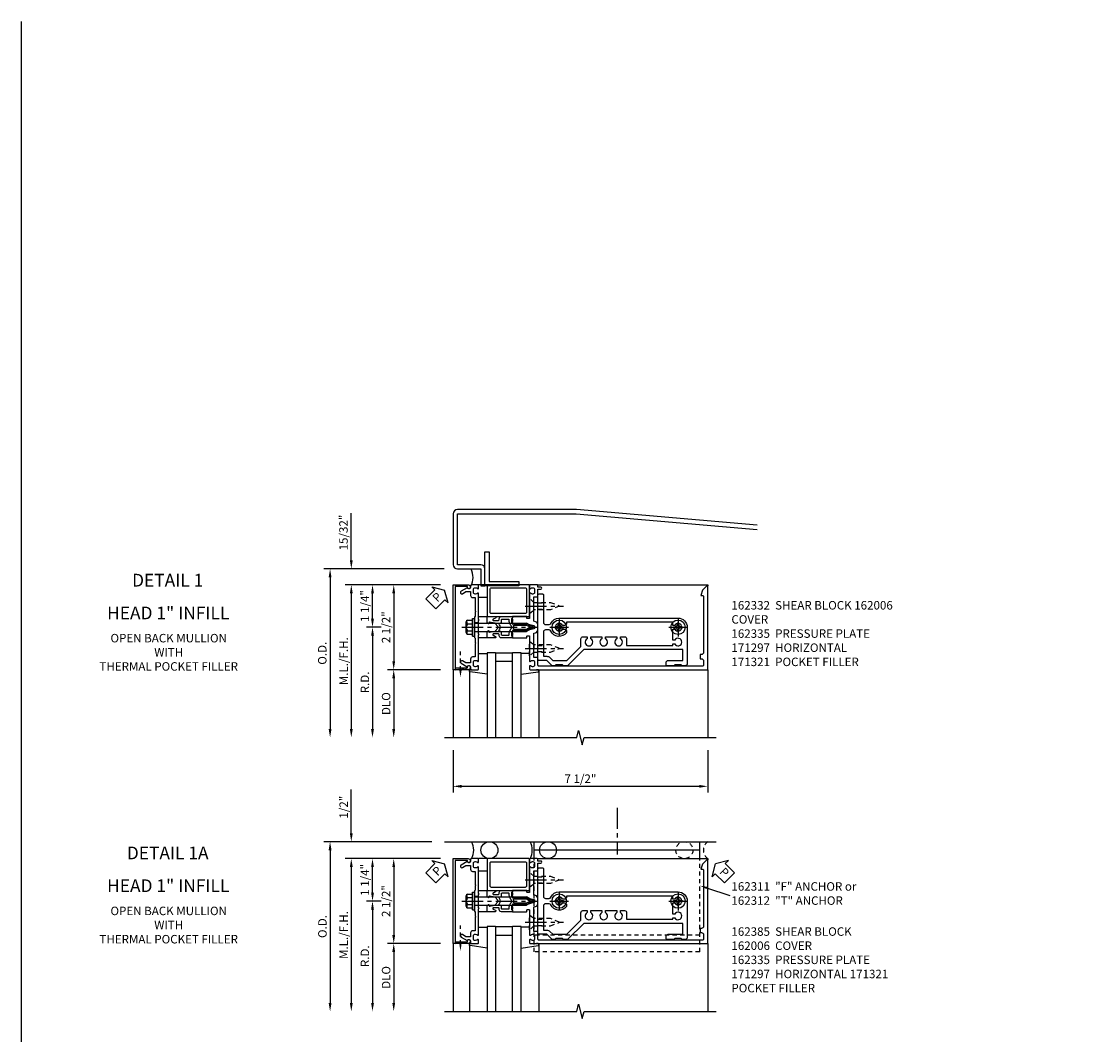
# Model space of a CAD drawing. Extents: x 0 to 136, y 0 to 88.
# Drawn here: x 0 to 32, y 58 to 88 of the extents above; entities that cross this region are included whole.
import ezdxf
from ezdxf.enums import TextEntityAlignment as Align

# ---------------------------------------------------------------- set-up
doc = ezdxf.new("R2010")
doc.units = 0
doc.header["$LTSCALE"] = 0.5
doc.header["$MEASUREMENT"] = 0
doc.linetypes.add('CENTER', pattern=[2, 1.25, -0.25, 0.25, -0.25])
doc.linetypes.add('HIDDEN', pattern=[0.375, 0.25, -0.125])
doc.layers.get('0').update_dxf_attribs({"color": 4, "linetype": 'CONTINUOUS'})
for name, color, linetype in [('CENTER', 1, 'CENTER'), ('DIME', 2, 'CONTINUOUS'), ('FORMAT', 7, 'CONTINUOUS'), ('HIDDEN', 3, 'HIDDEN'), ('TEXT', 3, 'CONTINUOUS')]:
    doc.layers.add(name, color=color, linetype=linetype)
doc.styles.get("Standard").update_dxf_attribs({"font": 'arial.ttf'})
doc.dimstyles.new('EXT_ON-OFF', dxfattribs={"dimscale": 2, "dimtxt": 0.125, "dimasz": 0.125, "dimexe": 0.09, "dimexo": 0.1875, "dimgap": 0.05, "dimtad": 3, "dimdec": 5, "dimzin": 3, "dimdsep": 46, "dimlunit": 5, "dimtxsty": 'Standard', "dimcen": 0, "dimse2": 1, "dimadec": 0, "dimazin": 0, "dimtfac": 1, "dimtdec": 4, "dimtofl": 0, "dimtmove": 0, "dimatfit": 0, "dimfxl": 1, "dimfrac": 2, "dimtolj": 1, "dimtzin": 3, "dimarcsym": 0})
doc.dimstyles.new('EXT_ON-ON', dxfattribs={"dimscale": 2, "dimtxt": 0.125, "dimasz": 0.125, "dimexe": 0.09, "dimexo": 0.1875, "dimgap": 0.05, "dimtad": 3, "dimdec": 5, "dimzin": 3, "dimdsep": 46, "dimlunit": 5, "dimtxsty": 'Standard', "dimcen": 0, "dimadec": 0, "dimazin": 0, "dimtfac": 1, "dimtdec": 4, "dimtofl": 0, "dimtmove": 0, "dimatfit": 0, "dimfxl": 1, "dimfrac": 2, "dimtolj": 1, "dimtzin": 3, "dimarcsym": 0})
doc.dimstyles.new('EXT_ON-ONNL', dxfattribs={"dimscale": 2, "dimtxt": 0.125, "dimasz": 0.125, "dimexe": 0.09, "dimexo": 0.1875, "dimgap": 0.05, "dimtad": 3, "dimdec": 5, "dimzin": 3, "dimdsep": 46, "dimlunit": 5, "dimtxsty": 'Standard', "dimcen": 0, "dimadec": 0, "dimazin": 0, "dimtfac": 1, "dimtdec": 4, "dimtofl": 0, "dimtmove": 2, "dimatfit": 3, "dimfxl": 1, "dimfrac": 2, "dimtolj": 1, "dimtzin": 3, "dimarcsym": 0})

# ---------------------------------------------------------------- blocks, each defined once
blk = doc.blocks.new('*D13')
at = {"layer": 'DIME', "color": 0, "lineweight": -2, "transparency": 16777216}
for p, q in [((13.089, 66.527), (13.089, 65.285)), ((20.589, 66.527), (20.589, 65.285)), ((13.339, 65.465), (20.339, 65.465))]:
    blk.add_line(p, q, dxfattribs=at)
at = {"layer": 'DIME', "color": 0, "transparency": 16777216}
for points in [[(13.339, 65.507), (13.339, 65.423), (13.089, 65.465)], [(20.339, 65.507), (20.339, 65.423), (20.589, 65.465)]]:
    blk.add_solid(points, dxfattribs=at)
at = {"layer": 'DIME', "color": 0, "transparency": 16777216, "insert": (16.839, 65.69), "char_height": 0.25, "attachment_point": 5}
blk.add_mtext('\\A1;7 1/2"', dxfattribs=at)
blk = doc.blocks.new('*D14')
at = {"layer": 'DIME', "color": 0, "lineweight": -2, "transparency": 16777216}
for p, q in [((10.089, 72.122), (10.089, 73.515)), ((12.714, 71.402), (9.909, 71.402)), ((10.089, 71.152), (10.089, 70.902))]:
    blk.add_line(p, q, dxfattribs=at)
at = {"layer": 'DIME', "color": 0, "transparency": 16777216}
for points in [[(10.047, 72.122), (10.131, 72.122), (10.089, 71.872)], [(10.047, 71.152), (10.131, 71.152), (10.089, 71.402)]]:
    blk.add_solid(points, dxfattribs=at)
at = {"layer": 'DIME', "color": 0, "transparency": 16777216, "insert": (9.859, 72.943), "char_height": 0.25, "attachment_point": 5, "rotation": 90}
blk.add_mtext('\\A1;15/32"', dxfattribs=at)
blk = doc.blocks.new('*D15')
at = {"layer": 'DIME', "color": 0, "lineweight": -2, "transparency": 16777216}
for p, q in [((12.828, 71.872), (9.284, 71.872)), ((9.464, 71.622), (9.464, 67.152))]:
    blk.add_line(p, q, dxfattribs=at)
at = {"layer": 'DIME', "color": 0, "transparency": 16777216}
for points in [[(9.422, 71.622), (9.506, 71.622), (9.464, 71.872)], [(9.422, 67.152), (9.506, 67.152), (9.464, 66.902)]]:
    blk.add_solid(points, dxfattribs=at)
at = {"layer": 'DIME', "color": 0, "transparency": 16777216, "insert": (9.234, 69.387), "char_height": 0.25, "attachment_point": 5, "rotation": 90}
blk.add_mtext('\\A1;O.D.', dxfattribs=at)
blk = doc.blocks.new('*D16')
at = {"layer": 'DIME', "color": 0, "lineweight": -2, "transparency": 16777216}
for p, q in [((12.714, 71.402), (9.909, 71.402)), ((10.089, 71.152), (10.089, 67.152))]:
    blk.add_line(p, q, dxfattribs=at)
at = {"layer": 'DIME', "color": 0, "transparency": 16777216}
for points in [[(10.047, 71.152), (10.131, 71.152), (10.089, 71.402)], [(10.047, 67.152), (10.131, 67.152), (10.089, 66.902)]]:
    blk.add_solid(points, dxfattribs=at)
at = {"layer": 'DIME', "color": 0, "transparency": 16777216, "insert": (9.864, 69.152), "char_height": 0.25, "attachment_point": 5, "rotation": 90}
blk.add_mtext('\\A1;M.L./F.H.', dxfattribs=at)
blk = doc.blocks.new('*D17')
at = {"layer": 'DIME', "color": 0, "lineweight": -2, "transparency": 16777216}
for p, q in [((12.714, 68.902), (11.159, 68.902)), ((11.339, 68.652), (11.339, 67.152))]:
    blk.add_line(p, q, dxfattribs=at)
at = {"layer": 'DIME', "color": 0, "transparency": 16777216}
for points in [[(11.297, 68.652), (11.381, 68.652), (11.339, 68.902)], [(11.297, 67.152), (11.381, 67.152), (11.339, 66.902)]]:
    blk.add_solid(points, dxfattribs=at)
at = {"layer": 'DIME', "color": 0, "transparency": 16777216, "insert": (11.114, 67.902), "char_height": 0.25, "attachment_point": 5, "rotation": 90}
blk.add_mtext('\\A1;DLO', dxfattribs=at)
blk = doc.blocks.new('*D18')
at = {"layer": 'DIME', "color": 0, "lineweight": -2, "transparency": 16777216}
for p, q in [((12.714, 71.402), (11.159, 71.402)), ((11.339, 71.152), (11.339, 69.152))]:
    blk.add_line(p, q, dxfattribs=at)
at = {"layer": 'DIME', "color": 0, "transparency": 16777216}
for points in [[(11.297, 71.152), (11.381, 71.152), (11.339, 71.402)], [(11.297, 69.152), (11.381, 69.152), (11.339, 68.902)]]:
    blk.add_solid(points, dxfattribs=at)
at = {"layer": 'DIME', "color": 0, "transparency": 16777216, "insert": (11.114, 70.152), "char_height": 0.25, "attachment_point": 5, "rotation": 90}
blk.add_mtext('\\A1;2 1/2"', dxfattribs=at)
blk = doc.blocks.new('*D19')
at = {"layer": 'DIME', "color": 0, "lineweight": -2, "transparency": 16777216}
for p, q in [((10.964, 70.152), (10.534, 70.152)), ((10.714, 69.902), (10.714, 67.152))]:
    blk.add_line(p, q, dxfattribs=at)
at = {"layer": 'DIME', "color": 0, "transparency": 16777216}
for points in [[(10.672, 69.902), (10.756, 69.902), (10.714, 70.152)], [(10.672, 67.152), (10.756, 67.152), (10.714, 66.902)]]:
    blk.add_solid(points, dxfattribs=at)
at = {"layer": 'DIME', "color": 0, "transparency": 16777216, "insert": (10.489, 68.527), "char_height": 0.25, "attachment_point": 5, "rotation": 90}
blk.add_mtext('\\A1;R.D.', dxfattribs=at)
blk = doc.blocks.new('*D20')
at = {"layer": 'DIME', "color": 0, "lineweight": -2, "transparency": 16777216}
for p, q in [((12.714, 71.402), (10.534, 71.402)), ((10.714, 70.402), (10.714, 71.152)), ((10.964, 70.152), (10.534, 70.152))]:
    blk.add_line(p, q, dxfattribs=at)
at = {"layer": 'DIME', "color": 0, "transparency": 16777216}
for points in [[(10.672, 71.152), (10.756, 71.152), (10.714, 71.402)], [(10.672, 70.402), (10.756, 70.402), (10.714, 70.152)]]:
    blk.add_solid(points, dxfattribs=at)
at = {"layer": 'DIME', "color": 0, "transparency": 16777216, "insert": (10.488, 70.777), "char_height": 0.25, "attachment_point": 5, "rotation": 90}
blk.add_mtext('\\A1;1 1/4"', dxfattribs=at)
blk = doc.blocks.new('B162006')
blk.add_lwpolyline([(-1.2, -0.94), (1.2, -0.94), (1.2, -0.576), (1.17, -0.576, -1), (1.17, -0.496), (1.19, -0.496, -0.414214), (1.25, -0.556), (1.25, -1), (-1.25, -1), (-1.25, -0.556, -0.414214), (-1.19, -0.496), (-1.17, -0.496, -1), (-1.17, -0.576), (-1.2, -0.576)], format="xyb", close=True)
blk = doc.blocks.new('B162310-M')
for p, q in [((-0.313, -0.25), (-0.313, 0)), ((0.313, 0), (0.313, -0.25))]:
    blk.add_line(p, q)
blk = doc.blocks.new('B027850-M')
blk.add_line((-0.3, 0.15), (-0.3, 0.4))
blk.add_lwpolyline([(0.314, 0.4), (0.242, -0.103, -0.373552), (0.223, -0.12), (0.2, -0.12, -0.414214), (0.18, -0.1), (0.18, -0.056)], format="xyb")
blk = doc.blocks.new('B128405')
blk.add_lwpolyline([(0.132, -0.108), (0, -0.219), (0, 0.219), (0.132, 0.108)])
blk.add_lwpolyline([(0.872, -0.005, 0.668179), (0.872, 0.005), (0.622, 0.108), (0.132, 0.108), (0.132, -0.108), (0.622, -0.108)], format="xyb", close=True)
at = {"layer": 'CENTER'}
blk.add_line((-0.125, 0), (1, 0), dxfattribs=at)
blk = doc.blocks.new('B128394-H')
for p, q in [((-0.13, 0.017), (-0.082, 0.017)), ((-0.13, 0.017), (-0.13, -0.017)), ((-0.017, 0.13), (-0.017, 0.082)), ((-0.017, 0.13), (0.017, 0.13)), ((0.017, 0.13), (0.017, 0.082)), ((0.082, 0.017), (0.13, 0.017)), ((0.13, 0.017), (0.13, -0.017)), ((-0.13, -0.017), (-0.082, -0.017)), ((-0.017, -0.082), (-0.017, -0.13)), ((-0.017, -0.13), (0.017, -0.13)), ((0.017, -0.082), (0.017, -0.13)), ((0.082, -0.017), (0.13, -0.017))]:
    blk.add_line(p, q)
blk.add_circle((0, 0), 0.212)
for centre, start, end in [((-0.082, 0.082), 270, 0), ((0.082, 0.082), 180, 270), ((-0.082, -0.082), 0, 89.9999), ((0.082, -0.082), 90, 180)]:
    blk.add_arc(centre, 0.0647, start, end)
at = {"layer": 'CENTER'}
for p, q in [((-0.275, 0), (0.275, 0)), ((0, 0.275), (0, -0.275))]:
    blk.add_line(p, q, dxfattribs=at)
blk = doc.blocks.new('B162332')
at = {"color": 4}
for points in [[(-0.64, 1.5), (-0.95, 1.5, -0.414214), (-0.98, 1.53), (-0.98, 1.63, -0.414214), (-0.95, 1.66), (-0.14, 1.66, 0.414214), (-0.08, 1.72), (-0.08, 1.826, 0.290987), (-0.115, 1.881, -0.290987), (-0.27, 2.125), (-0.27, 5.625, -0.414214), (0, 5.895), (1.075, 5.895, -0.414214), (1.135, 5.835), (1.135, 5.75), (1.105, 5.72), (1.105, 5.53), (1.135, 5.5), (1.135, 5.305, -0.414214), (1.105, 5.275), (1.04, 5.275, -0.414214), (0.98, 5.335), (0.98, 5.77), (0.66, 5.77), (0.66, 2.847), (1.126, 2.381, -0.198912), (1.135, 2.359), (1.135, 2.25), (1.105, 2.22), (1.105, 2.03), (1.135, 2), (1.135, 1.927, -0.198912), (1.126, 1.906), (0.98, 1.76), (0.98, 1.53, -0.414214), (0.95, 1.5), (0.64, 1.5), (0.625, 1.515), (0.61, 1.5), (-0.61, 1.5), (-0.625, 1.515)], [(-0.055, 5.527), (-0.055, 5.47), (-0.145, 5.47), (-0.145, 2.34), (-0.115, 2.34, -0.414214), (-0.055, 2.28), (-0.055, 2.223, 3.810279), (0.055, 2.223), (0.055, 2.28, -0.414214), (0.115, 2.34), (0.163, 2.34, -0.563903), (0.115, 1.881, 0.290987), (0.08, 1.826), (0.08, 1.72, 0.414214), (0.14, 1.66), (0.855, 1.66), (0.855, 1.76, -0.198912), (0.892, 1.848), (0.98, 1.937), (0.98, 2.35), (0.565, 2.765), (0.342, 2.765, -0.414214), (0.282, 2.825), (0.282, 2.945), (0.34, 2.945, 3.810279), (0.34, 3.055), (0.282, 3.055), (0.282, 3.382), (0.34, 3.382, 3.810279), (0.34, 3.492), (0.282, 3.492), (0.282, 3.82), (0.34, 3.82, 3.810279), (0.34, 3.93), (0.282, 3.93), (0.282, 4.05, -0.414214), (0.342, 4.11), (0.535, 4.11), (0.535, 5.47), (0.493, 5.47), (0.493, 5.527, 3.810279), (0.383, 5.527), (0.383, 5.47), (0.055, 5.47), (0.055, 5.527, 3.810279)]]:
    blk.add_lwpolyline(points, format="xyb", close=True, dxfattribs=at)
at = {"layer": 'HIDDEN'}
for p, q in [((-0.716, 1.5), (-0.716, 1.66)), ((-0.534, 1.5), (-0.534, 1.66)), ((0.534, 1.5), (0.534, 1.66)), ((0.716, 1.5), (0.716, 1.66))]:
    blk.add_line(p, q, dxfattribs=at)
blk = doc.blocks.new('B162097')
blk.add_lwpolyline([(-0.64, 0.5), (-0.625, 0.515), (-0.61, 0.5), (-0.263, 0.5, -0.414214), (-0.253, 0.49), (-0.253, 0.434, -0.414214), (-0.263, 0.424), (-0.303, 0.424, 0.414214), (-0.313, 0.414), (-0.313, 0), (-0.273, 0), (-0.258, -0.015), (-0.243, 0), (-0.17, 0), (-0.155, -0.015), (-0.14, 0), (-0.1, 0), (-0.1, 0.43), (-0.047, 0.628, -0.339454), (-0.018, 0.65), (0.018, 0.65, -0.339454), (0.047, 0.628), (0.1, 0.43), (0.1, 0), (0.14, 0), (0.155, -0.015), (0.17, 0), (0.243, 0), (0.258, -0.015), (0.273, 0), (0.313, 0), (0.313, 0.414, 0.414214), (0.303, 0.424), (0.263, 0.424, -0.414214), (0.253, 0.434), (0.253, 0.49, -0.414214), (0.263, 0.5), (0.61, 0.5), (0.625, 0.515), (0.64, 0.5), (0.992, 0.5, 0.669376), (1.003, 0.526, -0.199773), (0.976, 0.589), (0.976, 0.6, -0.414214), (1.026, 0.65), (1.114, 0.65, -0.414214), (1.164, 0.6), (1.164, 0.589, -0.199773), (1.137, 0.526, 0.669376), (1.148, 0.5), (1.23, 0.5, 0.414214), (1.25, 0.52), (1.25, 5.75), (-1.219, 5.75, 0.668179), (-1.226, 5.733), (-1.092, 5.599), (-0.938, 5.543), (-0.938, 5.595, -0.414214), (-0.908, 5.625), (0.745, 5.625, -0.414214), (0.805, 5.565), (0.805, 5.53), (0.93, 5.53), (0.93, 5.565, -0.414214), (0.99, 5.625), (1.12, 5.625, -0.414214), (1.15, 5.595), (1.15, 0.78, -0.414214), (1.12, 0.75), (0.915, 0.75, 0.414214), (0.895, 0.73), (0.895, 0.625), (0.177, 0.625), (0.164, 0.676, 0.339454), (0.067, 0.75), (-0.067, 0.75, 0.339454), (-0.164, 0.676), (-0.177, 0.625), (-0.895, 0.625), (-0.895, 0.73, 0.414214), (-0.915, 0.75), (-1.12, 0.75), (-1.12, 0.831, 1), (-1.18, 0.831), (-1.18, 0.75), (-1.23, 0.75, 0.414214), (-1.25, 0.73), (-1.25, 0.52, 0.414214), (-1.23, 0.5), (-1.148, 0.5, 0.669376), (-1.137, 0.526, -0.199773), (-1.164, 0.589), (-1.164, 0.6, -0.414214), (-1.114, 0.65), (-1.026, 0.65, -0.414214), (-0.976, 0.6), (-0.976, 0.589, -0.199773), (-1.003, 0.526, 0.669376), (-0.992, 0.5)], format="xyb", close=True)
blk = doc.blocks.new('B171300M')
for points in [[(0.747, 0.277), (0.721, 0.251, 0.198912), (0.715, 0.237), (0.715, 0.163, 0.198912), (0.721, 0.149), (0.741, 0.129, -0.198912), (0.744, 0.121), (0.744, 0.106, 0.453546), (0.757, 0.094, -0.007471), (0.804, 0.1), (1.174, 0.1), (1.261, 0.05, -0.57735), (1.261, -0.05), (1.174, -0.1), (0.804, -0.1, -0.007471), (0.757, -0.094, 0.453546), (0.744, -0.106), (0.744, -0.121, -0.198912), (0.741, -0.129), (0.721, -0.149, 0.198912), (0.715, -0.163), (0.715, -0.237, 0.198912), (0.721, -0.251), (0.747, -0.277, -0.198912), (0.75, -0.285), (0.75, -0.301, -0.414214), (0.738, -0.313), (0.42, -0.313, -0.414214), (0.357, -0.25), (0.357, -0.226, 0.414214), (0.326, -0.195), (0.19, -0.195, 0.414214), (0.17, -0.215), (0.17, -0.223, 0.414214), (0.19, -0.243), (0.193, -0.243, -0.131652), (0.203, -0.246), (0.247, -0.271, -0.267949), (0.257, -0.288), (0.257, -0.293, -0.414214), (0.237, -0.313), (0.012, -0.313, -0.414214), (0, -0.301), (0, -0.133, -0.267949), (0.01, -0.116), (0.038, -0.1, -0.57735), (0.05, -0.106), (0.05, -0.127, 0.466308), (0.073, -0.146), (0.232, -0.118, 0.176327), (0.243, -0.112), (0.316, -0.025, 0.36397), (0.316, 0.025), (0.243, 0.112, 0.176327), (0.232, 0.118), (0.073, 0.146, 0.466308), (0.05, 0.127), (0.05, 0.106, -0.57735), (0.038, 0.1), (0.01, 0.116, -0.267949), (0, 0.133), (0, 0.301, -0.414214), (0.012, 0.313), (0.237, 0.313, -0.414214), (0.257, 0.293), (0.257, 0.288, -0.267949), (0.247, 0.271), (0.203, 0.246, -0.131652), (0.193, 0.243), (0.19, 0.243, 0.414214), (0.17, 0.223), (0.17, 0.215, 0.414214), (0.19, 0.195), (0.326, 0.195, 0.414214), (0.357, 0.226), (0.357, 0.25, -0.414214), (0.42, 0.313), (0.738, 0.313, -0.414214), (0.75, 0.301), (0.75, 0.285, -0.198912)], [(0.388, 0.124, 0.414214), (0.428, 0.164), (0.428, 0.222, -0.414214), (0.448, 0.242), (0.624, 0.242, -0.414214), (0.644, 0.222), (0.644, 0.173, 0.109518), (0.652, 0.14), (0.679, 0.08, 0.092094), (0.696, 0.057, -0.424958), (0.696, -0.057, 0.092094), (0.679, -0.08), (0.652, -0.14, 0.109518), (0.644, -0.173), (0.644, -0.222, -0.414214), (0.624, -0.242), (0.448, -0.242, -0.414214), (0.428, -0.222), (0.428, -0.164, 0.414214), (0.388, -0.124), (0.367, -0.124, -0.63707), (0.352, -0.092), (0.37, -0.071, 0.36397), (0.37, 0.071), (0.352, 0.092, -0.63707), (0.367, 0.124)], [(1.243, -0.019), (1.163, -0.065), (0.806, -0.065, -0.001063), (0.799, -0.064, -0.506849), (0.783, -0.036, 0.103752), (0.791, 0, 0.103752), (0.783, 0.036, -0.506849), (0.799, 0.064, -0.001063), (0.806, 0.065), (1.163, 0.065), (1.243, 0.019, -0.57735)]]:
    blk.add_lwpolyline(points, format="xyb", close=True)
blk = doc.blocks.new('B128960')
for p, q in [((-0.24, -0.153), (-0.24, 0.156)), ((-0.205, 0.206), (-0.05, 0.206)), ((-0.205, 0.105), (-0.05, 0.105)), ((-0.05, -0.26), (-0.05, 0.26)), ((-0.05, 0.26), (0, 0.26)), ((0, -0.26), (0, 0.26)), ((0, 0.125), (1.533, 0.125)), ((1.75, 0), (1.533, 0.125)), ((1.75, 0), (1.533, -0.125)), ((-0.205, -0.101), (-0.05, -0.101)), ((-0.205, -0.203), (-0.05, -0.203)), ((-0.05, -0.26), (0, -0.26)), ((0, -0.125), (1.533, -0.125))]:
    blk.add_line(p, q)
for centre, radius, start, end in [((-0.186, 0.155), 0.0543, 110.9107, 249.0893), ((-0.071, 0.002), 0.169, 142.5556, 217.4444), ((-0.186, -0.152), 0.0543, 110.9107, 249.0893)]:
    blk.add_arc(centre, radius, start, end)
at = {"layer": 'CENTER'}
blk.add_line((-0.365, 0), (1.875, 0), dxfattribs=at)
at = {"layer": 'HIDDEN'}
for p, q in [((-0.228, 0.19), (-0.209, 0.19)), ((-0.209, -0.187), (-0.209, 0.19)), ((-0.228, -0.187), (-0.209, -0.187))]:
    blk.add_line(p, q, dxfattribs=at)
blk = doc.blocks.new('B162005')
blk.add_lwpolyline([(-0.469, -0.335), (-0.454, -0.35), (-0.325, -0.35), (-0.3, -0.375), (-0.015, -0.375), (0, -0.36), (0.015, -0.375), (0.3, -0.375), (0.325, -0.35), (0.454, -0.35), (0.469, -0.335), (0.484, -0.35), (0.876, -0.35), (0.876, -0.426, 0.414214), (0.936, -0.486), (1.05, -0.486), (1.05, -0.621), (0.989, -0.726, 1), (1.059, -0.766), (1.164, -0.583, -0.84909), (1.18, -0.486), (1.22, -0.486, 0.414214), (1.25, -0.456), (1.25, -0.27, 0.414214), (1.23, -0.25), (1.148, -0.25, 0.669376), (1.137, -0.276, -0.199773), (1.164, -0.339), (1.164, -0.35, -0.414214), (1.114, -0.4), (1.026, -0.4, -0.414214), (0.976, -0.35), (0.976, -0.339, -0.199773), (1.003, -0.276, 0.669376), (0.992, -0.25), (0.225, -0.25), (0.21, -0.235), (0.195, -0.25), (-0.195, -0.25), (-0.21, -0.235), (-0.225, -0.25), (-0.992, -0.25, 0.669376), (-1.003, -0.276, -0.199773), (-0.976, -0.339), (-0.976, -0.35, -0.414214), (-1.026, -0.4), (-1.114, -0.4, -0.414214), (-1.164, -0.35), (-1.164, -0.339, -0.199773), (-1.137, -0.276, 0.669376), (-1.148, -0.25), (-1.23, -0.25, 0.414214), (-1.25, -0.27), (-1.25, -0.456, 0.414214), (-1.22, -0.486), (-1.18, -0.486, -0.84909), (-1.164, -0.583), (-1.059, -0.766, 1), (-0.989, -0.726), (-1.05, -0.621), (-1.05, -0.486), (-0.936, -0.486, 0.414214), (-0.876, -0.426), (-0.876, -0.35), (-0.484, -0.35)], format="xyb", close=True)
blk = doc.blocks.new('B162335')
at = {"layer": 'HIDDEN'}
for p, q in [((-0.133, -0.25), (-0.133, -0.375)), ((0.133, -0.25), (0.133, -0.375))]:
    blk.add_line(p, q, dxfattribs=at)
blk.add_blockref('B162005', (0, 0))
blk = doc.blocks.new('B027857-M')
for p, q in [((-0.18, 0.4), (-0.18, 0.15)), ((0.18, 0.15), (0.18, 0.4))]:
    blk.add_line(p, q)
blk = doc.blocks.new('B171321')
for points in [[(1.23, 0.313, 0.414214), (1.25, 0.333), (1.25, 1.23, 0.414214), (1.23, 1.25), (0.02, 1.25, 0.414214), (0, 1.23), (0, 0.333, 0.414214), (0.02, 0.313)], [(0.09, 0.443), (0.09, 1.12, -0.414214), (0.13, 1.16), (1.12, 1.16, -0.414214), (1.16, 1.12), (1.16, 0.443, -0.414214), (1.12, 0.403), (0.13, 0.403, -0.414214)]]:
    blk.add_lwpolyline(points, format="xyb", close=True)
blk = doc.blocks.new('*D22')
at = {"layer": 'DIME', "color": 0, "lineweight": -2, "transparency": 16777216}
for p, q in [((10.089, 64.084), (10.089, 65.368)), ((12.714, 63.334), (9.909, 63.334)), ((10.089, 63.084), (10.089, 62.834))]:
    blk.add_line(p, q, dxfattribs=at)
at = {"layer": 'DIME', "color": 0, "transparency": 16777216}
for points in [[(10.047, 64.084), (10.131, 64.084), (10.089, 63.834)], [(10.047, 63.084), (10.131, 63.084), (10.089, 63.334)]]:
    blk.add_solid(points, dxfattribs=at)
at = {"layer": 'DIME', "color": 0, "transparency": 16777216, "insert": (9.864, 64.851), "char_height": 0.25, "attachment_point": 5, "rotation": 90}
blk.add_mtext('\\A1;1/2"', dxfattribs=at)
blk = doc.blocks.new('*D23')
at = {"layer": 'DIME', "color": 0, "lineweight": -2, "transparency": 16777216}
for p, q in [((12.464, 63.834), (9.284, 63.834)), ((9.464, 63.584), (9.464, 59.084))]:
    blk.add_line(p, q, dxfattribs=at)
at = {"layer": 'DIME', "color": 0, "transparency": 16777216}
for points in [[(9.422, 63.584), (9.506, 63.584), (9.464, 63.834)], [(9.422, 59.084), (9.506, 59.084), (9.464, 58.834)]]:
    blk.add_solid(points, dxfattribs=at)
at = {"layer": 'DIME', "color": 0, "transparency": 16777216, "insert": (9.239, 61.334), "char_height": 0.25, "attachment_point": 5, "rotation": 90}
blk.add_mtext('\\A1;O.D.', dxfattribs=at)
blk = doc.blocks.new('*D24')
at = {"layer": 'DIME', "color": 0, "lineweight": -2, "transparency": 16777216}
for p, q in [((12.714, 63.334), (9.909, 63.334)), ((10.089, 63.084), (10.089, 59.084))]:
    blk.add_line(p, q, dxfattribs=at)
at = {"layer": 'DIME', "color": 0, "transparency": 16777216}
for points in [[(10.047, 63.084), (10.131, 63.084), (10.089, 63.334)], [(10.047, 59.084), (10.131, 59.084), (10.089, 58.834)]]:
    blk.add_solid(points, dxfattribs=at)
at = {"layer": 'DIME', "color": 0, "transparency": 16777216, "insert": (9.864, 61.084), "char_height": 0.25, "attachment_point": 5, "rotation": 90}
blk.add_mtext('\\A1;M.L./F.H.', dxfattribs=at)
blk = doc.blocks.new('*D25')
at = {"layer": 'DIME', "color": 0, "lineweight": -2, "transparency": 16777216}
for p, q in [((12.714, 60.834), (11.159, 60.834)), ((11.339, 60.584), (11.339, 59.084))]:
    blk.add_line(p, q, dxfattribs=at)
at = {"layer": 'DIME', "color": 0, "transparency": 16777216}
for points in [[(11.297, 60.584), (11.381, 60.584), (11.339, 60.834)], [(11.297, 59.084), (11.381, 59.084), (11.339, 58.834)]]:
    blk.add_solid(points, dxfattribs=at)
at = {"layer": 'DIME', "color": 0, "transparency": 16777216, "insert": (11.114, 59.834), "char_height": 0.25, "attachment_point": 5, "rotation": 90}
blk.add_mtext('\\A1;DLO', dxfattribs=at)
blk = doc.blocks.new('*D26')
at = {"layer": 'DIME', "color": 0, "lineweight": -2, "transparency": 16777216}
for p, q in [((12.714, 63.334), (11.159, 63.334)), ((11.339, 63.084), (11.339, 61.084))]:
    blk.add_line(p, q, dxfattribs=at)
at = {"layer": 'DIME', "color": 0, "transparency": 16777216}
for points in [[(11.297, 63.084), (11.381, 63.084), (11.339, 63.334)], [(11.297, 61.084), (11.381, 61.084), (11.339, 60.834)]]:
    blk.add_solid(points, dxfattribs=at)
at = {"layer": 'DIME', "color": 0, "transparency": 16777216, "insert": (11.114, 62.084), "char_height": 0.25, "attachment_point": 5, "rotation": 90}
blk.add_mtext('\\A1;2 1/2"', dxfattribs=at)
blk = doc.blocks.new('*D27')
at = {"layer": 'DIME', "color": 0, "lineweight": -2, "transparency": 16777216}
for p, q in [((10.964, 62.084), (10.534, 62.084)), ((10.714, 61.834), (10.714, 59.084))]:
    blk.add_line(p, q, dxfattribs=at)
at = {"layer": 'DIME', "color": 0, "transparency": 16777216}
for points in [[(10.672, 61.834), (10.756, 61.834), (10.714, 62.084)], [(10.672, 59.084), (10.756, 59.084), (10.714, 58.834)]]:
    blk.add_solid(points, dxfattribs=at)
at = {"layer": 'DIME', "color": 0, "transparency": 16777216, "insert": (10.489, 60.459), "char_height": 0.25, "attachment_point": 5, "rotation": 90}
blk.add_mtext('\\A1;R.D.', dxfattribs=at)
blk = doc.blocks.new('*D28')
at = {"layer": 'DIME', "color": 0, "lineweight": -2, "transparency": 16777216}
for p, q in [((12.714, 63.334), (10.534, 63.334)), ((10.714, 62.334), (10.714, 63.084)), ((10.964, 62.084), (10.534, 62.084))]:
    blk.add_line(p, q, dxfattribs=at)
at = {"layer": 'DIME', "color": 0, "transparency": 16777216}
for points in [[(10.672, 63.084), (10.756, 63.084), (10.714, 63.334)], [(10.672, 62.334), (10.756, 62.334), (10.714, 62.084)]]:
    blk.add_solid(points, dxfattribs=at)
at = {"layer": 'DIME', "color": 0, "transparency": 16777216, "insert": (10.488, 62.709), "char_height": 0.25, "attachment_point": 5, "rotation": 90}
blk.add_mtext('\\A1;1 1/4"', dxfattribs=at)
blk = doc.blocks.new('B162311-312-S')
for p, q in [((-1.25, 6.265), (-1.75, 6.265)), ((-1.5, 6.265), (-1.5, 1.39)), ((-1.25, 1.39), (-1.75, 1.39))]:
    blk.add_line(p, q)
at = {"layer": 'HIDDEN'}
for p, q in [((1.5, 6.265), (-1.25, 6.265)), ((1, 6.265), (1, 1.39)), ((1.5, 6.265), (1.5, 1.39)), ((1.5, 1.39), (-1.25, 1.39))]:
    blk.add_line(p, q, dxfattribs=at)
blk = doc.blocks.new('PSEAL1')
at = {"layer": 'TEXT', "color": 7}
for p, q in [((-0.196, 0.21), (-0.196, 0.338)), ((-0.196, 0.338), (0, 0)), ((-0.575, 0.21), (-0.196, 0.21)), ((-0.575, 0.21), (-0.575, -0.21)), ((-0.196, -0.338), (0, 0)), ((-0.575, -0.21), (-0.196, -0.21)), ((-0.196, -0.21), (-0.196, -0.338))]:
    blk.add_line(p, q, dxfattribs=at)
at = {"layer": 'TEXT', "color": 3}
blk.add_text('P', height=0.25, dxfattribs=at).set_placement((-0.413, -0.116))
blk = doc.blocks.new('PSEAL2')
at = {"layer": 'TEXT', "color": 7}
for p, q in [((0.196, 0.338), (0, 0)), ((0.196, 0.21), (0.196, 0.338)), ((0.196, -0.338), (0, 0)), ((0.575, 0.21), (0.196, 0.21)), ((0.575, 0.21), (0.575, -0.21)), ((0.196, -0.21), (0.196, -0.338)), ((0.575, -0.21), (0.196, -0.21))]:
    blk.add_line(p, q, dxfattribs=at)
at = {"layer": 'TEXT', "color": 3}
blk.add_text('P', height=0.25, dxfattribs=at).set_placement((0.247, -0.116))

msp = doc.modelspace()

# ---------------------------------------------------------------- linework, layer by layer
for p, q in [((15.568839, 71.402328), (20.588839, 71.402328)), ((20.588839, 71.402328), (20.588839, 71.371257)), ((14.088839, 69.402328), (14.088839, 66.902328)), ((14.338839, 69.402328), (14.088839, 69.402328)), ((14.338839, 69.402328), (14.338839, 66.902328)), ((14.338839, 69.402328), (14.838839, 69.402328)), ((14.838839, 66.902328), (14.838839, 69.402328)), ((15.088839, 69.402328), (14.838839, 69.402328)), ((15.088839, 66.902328), (15.088839, 69.402328)), ((13.088839, 68.902328), (13.088839, 66.902328)), ((13.568839, 68.859694), (13.568839, 66.902328)), ((14.338839, 69.152328), (14.838839, 69.152328)), ((15.608839, 68.882328), (15.608839, 66.902328)), ((20.588839, 68.902328), (20.588839, 66.902328)), ((12.838839, 63.834291), (20.838839, 63.834291)), ((15.568839, 63.334291), (20.588839, 63.334291)), ((20.588839, 63.334291), (20.588839, 63.303219)), ((14.088839, 61.334291), (14.088839, 58.834291)), ((14.338839, 61.334291), (14.088839, 61.334291)), ((14.338839, 61.334291), (14.338839, 58.834291)), ((14.338839, 61.334291), (14.838839, 61.334291)), ((14.838839, 58.834291), (14.838839, 61.334291)), ((15.088839, 61.334291), (14.838839, 61.334291)), ((15.088839, 58.834291), (15.088839, 61.334291)), ((14.338839, 61.084291), (14.838839, 61.084291)), ((13.088839, 60.834291), (13.088839, 58.834291)), ((13.568839, 60.791656), (13.568839, 58.834291)), ((15.608839, 60.814291), (15.608839, 58.834291)), ((20.588839, 60.834291), (20.588839, 58.834291))]:
    msp.add_line(p, q)
msp.add_lwpolyline([(22.04336, 73.155462), (16.724733, 73.620782, 0.021820078), (16.713839, 73.621257), (13.213839, 73.621257, 0.414213562), (13.088839, 73.496257), (13.088839, 71.996257, 0.414213562), (13.213839, 71.871257), (13.901839, 71.871257), (13.901839, 71.371257), (14.026839, 71.371257), (14.026839, 71.871257, 0.414213562), (13.901839, 71.996257), (13.213839, 71.996257), (13.213839, 73.496257), (16.713839, 73.496257), (22.04336, 73.029985)], format="xyb")
msp.add_lwpolyline([(14.026839, 71.371257), (14.026839, 72.371257), (14.151839, 72.371257), (14.151839, 71.496257), (15.026839, 71.496257), (15.026839, 71.371257)], close=True)
for points in [[(12.838839, 66.902328), (16.732958, 66.902328), (16.785879, 67.114581), (16.891799, 66.689756), (16.94472, 66.902008), (20.838839, 66.902328)], [(12.838839, 58.834291), (16.732958, 58.834291), (16.785879, 59.046543), (16.891799, 58.621718), (16.94472, 58.83397), (20.838839, 58.834291)]]:
    msp.add_lwpolyline(points)
for centre in [(14.157711, 63.584291), (15.883711, 63.584291)]:
    msp.add_circle(centre, 0.25)
for centre, radius, start, end in [((13.125368, 71.621257), 0.550833, 331.978061, 26.9914666), ((13.158402, 63.584291), 0.536274, 332.2134159, 27.7865841), ((14.884402, 63.584291), 0.536274, 332.2134159, 27.7865841)]:
    msp.add_arc(centre, radius, start, end)
at = {"layer": 'CENTER'}
msp.add_line((17.916339, 64.834291), (17.916339, 63.459291), dxfattribs=at)
at = {"layer": 'FORMAT'}
msp.add_lwpolyline([(136, 0.375), (0.375, 0.375), (0.375, 88)], dxfattribs=at)
at = {"layer": 'HIDDEN'}
for p, q in [((13.304839, 68.879806), (13.304839, 69.433425)), ((13.304839, 60.811768), (13.304839, 61.365387))]:
    msp.add_line(p, q, dxfattribs=at)
for points in [[(13.460839, 68.902328), (13.148839, 68.952328), (13.148839, 68.902328), (13.460839, 68.952328)], [(13.460839, 60.834291), (13.148839, 60.884291), (13.148839, 60.834291), (13.460839, 60.884291)]]:
    msp.add_lwpolyline(points, close=True, dxfattribs=at)
msp.add_circle((19.901339, 63.584291), 0.25, dxfattribs=at)
msp.add_arc((20.776339, 63.584291), 0.3125, 126.8698976, 233.1301024, dxfattribs=at)
for points in [[(13.338172, 68.879806), (13.271506, 68.879806), (13.304839, 68.679806)], [(13.338172, 60.811768), (13.271506, 60.811768), (13.304839, 60.611768)]]:
    msp.add_solid(points, dxfattribs=at)
at = {"layer": 'TEXT'}
msp.add_line((20.555999, 62.473228), (21.237978, 62.247057), dxfattribs=at)
msp.add_solid([(20.545419, 62.441618), (20.366339, 62.536705), (20.566578, 62.504838)], dxfattribs=at)

# ---------------------------------------------------------------- block references
for name, p, rotation in [('PSEAL1', (12.838839, 71.246732), 45), ('B162006', (14.088839, 70.152328), 270), ('B162335', (14.088839, 70.152328), 270), ('B027857-M', (13.688839, 71.222328), 270), ('B162097', (14.838839, 70.152328), 270), ('B162332', (14.088839, 70.152328), 270), ('B162310-M', (14.088839, 70.152328), 270), ('B027850-M', (13.688839, 69.082328), 270), ('B162311-312-S', (14.088839, 62.084291), 270), ('PSEAL1', (12.838839, 63.178694), 45), ('B162006', (14.088839, 62.084291), 270), ('B162335', (14.088839, 62.084291), 270), ('B027857-M', (13.688839, 63.154291), 270), ('B162097', (14.838839, 62.084291), 270), ('PSEAL2', (20.819839, 63.178694), 315), ('B162332', (14.088839, 62.084291), 270), ('B162310-M', (14.088839, 62.084291), 270), ('B027850-M', (13.688839, 61.014291), 270)]:
    msp.add_blockref(name, p, dxfattribs=dict(rotation=rotation))
for name, p in [('B171321', (14.088839, 70.152328)), ('B171300M', (14.088839, 70.152328)), ('B128960', (13.713839, 70.152328)), ('B128394-H', (16.213839, 70.152328)), ('B128394-H', (19.713839, 70.152328)), ('B171321', (14.088839, 62.084291)), ('B128960', (13.713839, 62.084291)), ('B171300M', (14.088839, 62.084291)), ('B128394-H', (16.213839, 62.084291)), ('B128394-H', (19.713839, 62.084291))]:
    msp.add_blockref(name, p)
at = {"xscale": -1, "rotation": 90}
for p in [(15.488839, 69.082328), (15.488839, 61.014291)]:
    msp.add_blockref('B027850-M', p, dxfattribs=at)
at = {"layer": 'HIDDEN', "xscale": -1, "rotation": 180}
for p in [(15.338819, 70.777328), (15.338819, 62.709291)]:
    msp.add_blockref('B128405', p, dxfattribs=at)
at = {"layer": 'HIDDEN'}
for p in [(15.338819, 69.527328), (15.338819, 61.459291)]:
    msp.add_blockref('B128405', p, dxfattribs=at)

# ---------------------------------------------------------------- texts
at = {"layer": 'TEXT', "linetype": 'Continuous'}
for s, p in [('DETAIL 1', (4.680513, 71.351426)), ('HEAD 1" INFILL', (4.696268, 70.385885)), ('DETAIL 1A', (4.680513, 63.314459)), ('HEAD 1" INFILL', (4.696268, 62.348918))]:
    msp.add_text(s, height=0.375, dxfattribs=at).set_placement(p, align=Align.CENTER)
at = {"layer": 'TEXT', "char_height": 0.25}
for s, insert, width, attachment_point in [('162332  SHEAR BLOCK 162006  COVER \\P162335  PRESSURE PLATE 171297  HORIZONTAL \\P171321  POCKET FILLER', (21.286537, 70.924688), 4.77300127, 1), ('OPEN BACK MULLION\\PWITH\\PTHERMAL POCKET FILLER', (4.710169, 69.956102), 8.2465269, 2), ('162311  "F" ANCHOR or 162312  "T" ANCHOR', (21.286537, 62.640216), 4.08766299, 1), ('OPEN BACK MULLION\\PWITH\\PTHERMAL POCKET FILLER', (4.710169, 61.919135), 9.14785794, 2), ('162385  SHEAR BLOCK 162006  COVER \\P162335  PRESSURE PLATE 171297  HORIZONTAL 171321  POCKET FILLER', (21.286537, 61.311062), 4.74348545, 1)]:
    msp.add_mtext(s, dxfattribs=dict(at, insert=insert, width=width, attachment_point=attachment_point))

# ---------------------------------------------------------------- dimensions: what is measured, and where the dimension line sits
at = {"layer": 'DIME'}
for base, p1, p2, picture, middle in [((10.088839, 71.871696), (13.088839, 71.402328), (13.203372, 71.871696), '*D14', (9.85949, 72.943473)), ((11.338839, 68.902328), (13.088839, 71.402328), (13.088839, 68.902328), '*D18', (11.113839, 70.152328)), ((10.088839, 63.834291), (13.088839, 63.334291), (12.838839, 63.834291), '*D22', (9.863839, 64.850957)), ((11.338839, 60.834291), (13.088839, 63.334291), (13.088839, 60.834291), '*D26', (11.113839, 62.084291))]:
    dim = msp.add_linear_dim(base=base, p1=p1, p2=p2, angle=90, dimstyle='EXT_ON-OFF', override={"dimpost": '"'}, dxfattribs=at)
    dim.commit()
    dim.dimension.update_dxf_attribs({"geometry": picture, "text_midpoint": middle})
for base, p1, p2, text, picture, middle in [((9.463839, 66.902328), (13.203372, 71.871696), (12.838839, 66.902328), 'O.D.', '*D15', (9.23449, 69.387012)), ((10.088839, 66.902328), (13.088839, 71.402328), (12.838839, 66.902328), 'M.L./F.H.', '*D16', (9.863839, 69.152328)), ((10.713839, 66.902328), (11.338839, 70.152328), (12.838839, 66.902328), 'R.D.', '*D19', (10.488839, 68.527328)), ((11.338839, 66.902328), (13.088839, 68.902328), (11.338839, 66.902328), 'DLO', '*D17', (11.113839, 67.902328)), ((9.463839, 58.834291), (12.838839, 63.834291), (12.838839, 58.834291), 'O.D.', '*D23', (9.238839, 61.334291)), ((10.088839, 58.834291), (13.088839, 63.334291), (12.838839, 58.834291), 'M.L./F.H.', '*D24', (9.863839, 61.084291)), ((10.713839, 58.834291), (11.338839, 62.084291), (12.838839, 58.834291), 'R.D.', '*D27', (10.488839, 60.459291)), ((11.338839, 58.834291), (13.088839, 60.834291), (11.338839, 58.834291), 'DLO', '*D25', (11.113839, 59.834291))]:
    dim = msp.add_linear_dim(base=base, p1=p1, p2=p2, angle=90, text=text, dimstyle='EXT_ON-OFF', override={"dimpost": '"'}, dxfattribs=at)
    dim.commit()
    dim.dimension.update_dxf_attribs({"geometry": picture, "text_midpoint": middle})
for base, p1, p2, picture, middle in [((10.713839, 71.402328), (11.338839, 70.152328), (13.088839, 71.402328), '*D20', (10.487779, 70.777328)), ((10.713839, 63.334291), (11.338839, 62.084291), (13.088839, 63.334291), '*D28', (10.487779, 62.709291))]:
    dim = msp.add_linear_dim(base=base, p1=p1, p2=p2, angle=90, dimstyle='EXT_ON-ONNL', override={"dimpost": '"'}, dxfattribs=at)
    dim.commit()
    dim.dimension.update_dxf_attribs({"geometry": picture, "text_midpoint": middle, "dimtype": 160})
dim = msp.add_linear_dim(base=(20.588839, 65.465003), p1=(13.088839, 66.902328), p2=(20.588839, 66.902328), dimstyle='EXT_ON-ON', override={"dimpost": '"'}, dxfattribs=at)
dim.commit()
dim.dimension.update_dxf_attribs({"geometry": '*D13', "text_midpoint": (16.838839, 65.690003)})

doc.saveas('drawing.dxf')
